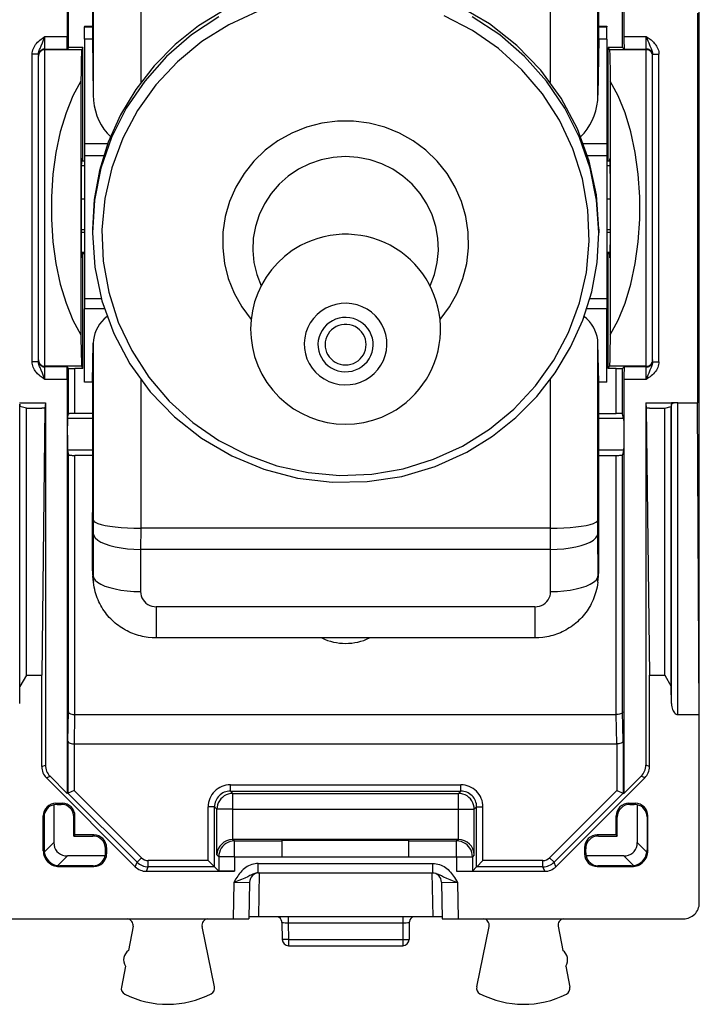
# Model space of a CAD drawing. Extents: x 0 to 420, y 0 to 297.
# Drawn here: x 162 to 184, y 120 to 151 of the extents above; entities that cross this region are included whole.
import ezdxf

# ---------------------------------------------------------------- set-up
doc = ezdxf.new("R2010")
doc.units = 0
doc.layers.get('0').update_dxf_attribs({"linetype": 'CONTINUOUS'})

msp = doc.modelspace()

# ---------------------------------------------------------------- linework, layer by layer
at = {"color": 7}
for p, q in [((163.72998, 163.477737), (163.72998, 150.406357)), ((181.317261, 163.477753), (181.317261, 150.406357)), ((183.698624, 128.988297), (183.698608, 160.98526)), ((164.523621, 154.226318), (164.523621, 150.316391)), ((164.550262, 154.138367), (164.550262, 148.54837)), ((180.496979, 148.548386), (180.496979, 154.138367)), ((180.523621, 150.316391), (180.523621, 154.226318)), ((166.050034, 153.882446), (166.050034, 148.947128)), ((178.997208, 148.947128), (178.997208, 153.882446)), ((163.773621, 150.056915), (163.773621, 151.473007)), ((181.273621, 150.056915), (181.273621, 151.473007)), ((183.640152, 151.13678), (183.640152, 138.836777)), ((164.273621, 150.731125), (164.273621, 150.710556)), ((164.273621, 150.731125), (164.523621, 150.731125)), ((164.273621, 150.316391), (164.273621, 150.710556)), ((164.273621, 150.710556), (164.523621, 150.710556)), ((180.523621, 150.731125), (180.773621, 150.731125)), ((180.523621, 150.710556), (180.773621, 150.710556)), ((180.773621, 150.731125), (180.773621, 150.710556)), ((180.773621, 150.316391), (180.773621, 150.710556)), ((163.023621, 150.006424), (163.023621, 150.406357)), ((163.023621, 150.406357), (163.72998, 150.406357)), ((164.523621, 150.316391), (164.273621, 150.316391)), ((164.273621, 150.316391), (164.273621, 147.010666)), ((164.523621, 150.316391), (164.550262, 148.54837)), ((180.523621, 150.316391), (180.496979, 148.548386)), ((180.773621, 150.316391), (180.523621, 150.316391)), ((180.773621, 150.316391), (180.773621, 147.010681)), ((181.317261, 150.406357), (182.023621, 150.406357)), ((182.023621, 150.006424), (182.023621, 150.406357)), ((163.023621, 150.006424), (163.023621, 149.986008)), ((163.023621, 150.006424), (163.723114, 150.006424)), ((164.188171, 149.986008), (163.023621, 149.986008)), ((163.023621, 139.987534), (163.023621, 149.986008)), ((163.773621, 150.056915), (163.723114, 150.006424)), ((164.223618, 150.056915), (163.773621, 150.056915)), ((164.223618, 150.056915), (164.188171, 149.986008)), ((164.223618, 146.472107), (164.223618, 150.056915)), ((180.823624, 146.472107), (180.823608, 150.056915)), ((180.823608, 150.056915), (180.85907, 149.986008)), ((181.273621, 150.056915), (180.823608, 150.056915)), ((182.023621, 149.986008), (180.85907, 149.986008)), ((181.273621, 150.056915), (181.324112, 150.006424)), ((181.324112, 150.006424), (182.023621, 150.006424)), ((182.023621, 149.986008), (182.023621, 150.006424)), ((182.023621, 139.987534), (182.023621, 149.986008)), ((162.823624, 149.840668), (162.623611, 149.840668)), ((162.623611, 140.132874), (162.623611, 149.840668)), ((162.823624, 149.806442), (162.823624, 149.840668)), ((162.823624, 149.806442), (162.823624, 149.786041)), ((162.823624, 140.1875), (162.823624, 149.786041)), ((182.223618, 149.806458), (182.223618, 149.840668)), ((182.223618, 149.840668), (182.423615, 149.840668)), ((182.223618, 149.786041), (182.223618, 149.806458)), ((182.223618, 140.1875), (182.223618, 149.786041)), ((182.423615, 140.132874), (182.423615, 149.840668)), ((164.162872, 148.997406), (164.162872, 140.976135)), ((180.884369, 148.997406), (180.884369, 140.976135)), ((165.005295, 147.010666), (164.273621, 147.010666)), ((164.273621, 147.010666), (164.273621, 146.637054)), ((180.773621, 147.010681), (180.041931, 147.010681)), ((180.773621, 147.010681), (180.773621, 146.637054)), ((164.175827, 146.471497), (164.273621, 146.471497)), ((164.175842, 146.472107), (164.273621, 146.472107)), ((164.877991, 146.637054), (164.273621, 146.637054)), ((164.273621, 146.637054), (164.273621, 142.120941)), ((180.773621, 146.637054), (180.169266, 146.637054)), ((180.773621, 146.637054), (180.773621, 142.120941)), ((180.773621, 146.472107), (180.871384, 146.472107)), ((180.773621, 146.471497), (180.871399, 146.471497)), ((164.173157, 146.324142), (164.273621, 146.324142)), ((180.773621, 146.324142), (180.874069, 146.324142)), ((164.166916, 145.280502), (164.273621, 145.280502)), ((180.773621, 145.280502), (180.880325, 145.280502)), ((164.167999, 144.31134), (164.273621, 144.31134)), ((164.523621, 144.317993), (164.523621, 144.200745)), ((180.523621, 144.318451), (180.523621, 144.201218)), ((180.773621, 144.31134), (180.879227, 144.31134)), ((164.168411, 144.220871), (164.273621, 144.220871)), ((180.773621, 144.220871), (180.87883, 144.220871)), ((164.173981, 143.594894), (164.273621, 143.594894)), ((164.174835, 143.547379), (164.273621, 143.547379)), ((164.223618, 139.916626), (164.223618, 143.547379)), ((180.773621, 143.594894), (180.873245, 143.594894)), ((180.773621, 143.547379), (180.872391, 143.547379)), ((180.823624, 139.916626), (180.823624, 143.547379)), ((164.806931, 142.120941), (164.273621, 142.120941)), ((164.273621, 142.120941), (164.273621, 141.798187)), ((180.773621, 142.120941), (180.240341, 142.120941)), ((180.773621, 142.120941), (180.773621, 141.798187)), ((164.904037, 141.798187), (164.273621, 141.798187)), ((164.273621, 139.483505), (164.273621, 141.798187)), ((180.773621, 141.798187), (180.143219, 141.798187)), ((180.773621, 139.483505), (180.773621, 141.798187)), ((164.523621, 139.483505), (164.550262, 140.721481)), ((164.550262, 140.721481), (164.550262, 135.131485)), ((180.523621, 139.483505), (180.496979, 140.721481)), ((180.496979, 135.131485), (180.496979, 140.721481)), ((162.823624, 140.132874), (162.623611, 140.132874)), ((162.823624, 140.167084), (162.823624, 140.1875)), ((162.823624, 140.132874), (162.823624, 140.167084)), ((164.188171, 139.987534), (163.023621, 139.987534)), ((163.023621, 139.967117), (163.023621, 139.987534)), ((163.723114, 139.967117), (163.023621, 139.967117)), ((163.023621, 139.567184), (163.023621, 139.967117)), ((163.770187, 139.920059), (163.723114, 139.967117)), ((164.223618, 139.916626), (164.188171, 139.987534)), ((180.823624, 139.916626), (180.85907, 139.987534)), ((182.023621, 139.987534), (180.85907, 139.987534)), ((181.277054, 139.920059), (181.324112, 139.967133)), ((182.023621, 139.967133), (181.324112, 139.967133)), ((182.023621, 139.987534), (182.023621, 139.967133)), ((182.023621, 139.567184), (182.023621, 139.967133)), ((182.223618, 140.1875), (182.223618, 140.167099)), ((182.223618, 140.132874), (182.223618, 140.167099)), ((182.223618, 140.132874), (182.423615, 140.132874)), ((163.770187, 138.483337), (163.770187, 139.920059)), ((164.223618, 139.916626), (163.970154, 139.916626)), ((163.970154, 138.500534), (163.970154, 139.916626)), ((181.077072, 139.916626), (180.823624, 139.916626)), ((181.077072, 138.500534), (181.077072, 139.916626)), ((181.277054, 138.483337), (181.277054, 139.920059)), ((163.72998, 139.567184), (163.023621, 139.567184)), ((163.72998, 139.567184), (163.72998, 126.495796)), ((164.523621, 139.483505), (164.273621, 139.483505)), ((164.523621, 139.483505), (164.523621, 135.573578)), ((166.050034, 139.567642), (166.050034, 134.875565)), ((178.997208, 134.875565), (178.997208, 139.567673)), ((180.773621, 139.483505), (180.523621, 139.483505)), ((180.523621, 135.573578), (180.523621, 139.483505)), ((182.023621, 139.567184), (181.317261, 139.567184)), ((181.317261, 139.567184), (181.317261, 126.495804)), ((162.223618, 138.836777), (162.923615, 138.836777)), ((162.227753, 138.789337), (162.234177, 138.715607)), ((162.227753, 129.334869), (162.227753, 138.789337)), ((162.442749, 138.667145), (162.234177, 138.715607)), ((162.234177, 129.875854), (162.234177, 138.715607)), ((162.923615, 138.836777), (163.040573, 138.836777)), ((163.040573, 138.836777), (163.023773, 138.667145)), ((163.040573, 138.836777), (163.040573, 127.392288)), ((182.006668, 138.836777), (182.006668, 127.392288)), ((182.006668, 138.836777), (182.023468, 138.667145)), ((182.006668, 138.836777), (182.123627, 138.836777)), ((182.123627, 138.836777), (182.823624, 138.836777)), ((182.604477, 138.667145), (182.813065, 138.715607)), ((182.819489, 138.789337), (182.813065, 138.715607)), ((182.813065, 129.875854), (182.813065, 138.715607)), ((182.819489, 129.334869), (182.819489, 138.789337)), ((183.01944, 138.836777), (182.823624, 138.836777)), ((183.01944, 128.986771), (183.01944, 138.836777)), ((183.01944, 138.836777), (183.640152, 138.836777)), ((183.698624, 128.986771), (183.640152, 138.836777)), ((162.442749, 138.667145), (162.923615, 138.667145)), ((162.442749, 130.231384), (162.442749, 138.667145)), ((163.023773, 138.667145), (162.923615, 138.667145)), ((163.023773, 138.667145), (162.923615, 130.231384)), ((163.74057, 138.334869), (163.770187, 138.483337)), ((164.523621, 138.500534), (163.970154, 138.500534)), ((180.523621, 138.500534), (181.077072, 138.500534)), ((181.306671, 138.334869), (181.277054, 138.483337)), ((182.023468, 138.667145), (182.123627, 130.231384)), ((182.123627, 138.667145), (182.023468, 138.667145)), ((182.123627, 138.667145), (182.604477, 138.667145)), ((182.604477, 130.231384), (182.604477, 138.667145)), ((164.523621, 138.334869), (163.74057, 138.334869)), ((181.306671, 138.334869), (180.523621, 138.334869)), ((164.523621, 137.338669), (163.74057, 137.338669)), ((163.74057, 137.338669), (163.770187, 137.190201)), ((163.770187, 129.069611), (163.770187, 137.190201)), ((164.523621, 137.173004), (163.970154, 137.173004)), ((163.970154, 128.986771), (163.970154, 137.173004)), ((181.306671, 137.338669), (180.523621, 137.338669)), ((180.523621, 137.173004), (181.077087, 137.173004)), ((181.077087, 128.986771), (181.077087, 137.173004)), ((181.306671, 137.338669), (181.277054, 137.190201)), ((181.277054, 129.069611), (181.277054, 137.190201)), ((164.523621, 135.573578), (164.523621, 135.364594)), ((164.523621, 133.574356), (164.523621, 135.364594)), ((180.523621, 135.364609), (180.523621, 135.573578)), ((180.523621, 133.574356), (180.523621, 135.364609)), ((164.550262, 135.131485), (164.549591, 134.710556)), ((180.49765, 134.710556), (180.496979, 135.131485)), ((164.549591, 134.710556), (164.545303, 133.37999)), ((166.050034, 134.875565), (166.049362, 134.202072)), ((178.997208, 134.875565), (166.050034, 134.875565)), ((178.997864, 134.202072), (178.997208, 134.875565)), ((180.501938, 133.37999), (180.49765, 134.710556)), ((166.049362, 134.202072), (166.045074, 132.871506)), ((178.997864, 134.202072), (166.049362, 134.202072)), ((179.002167, 132.871506), (178.997864, 134.202072)), ((164.545303, 133.37999), (164.523621, 133.574356)), ((180.501938, 133.37999), (180.523621, 133.574356)), ((164.557129, 133.166031), (164.535583, 133.359253)), ((180.490097, 133.166031), (180.511658, 133.359314)), ((178.503784, 132.393005), (166.543457, 132.393005)), ((166.543457, 132.393005), (166.543457, 131.406036)), ((178.503784, 132.393005), (178.503784, 131.406036)), ((178.503784, 131.406036), (166.543457, 131.406036)), ((162.442749, 130.231384), (162.234177, 129.875854)), ((162.442749, 130.231384), (162.923615, 130.231384)), ((162.923615, 128.986771), (162.923615, 130.231384)), ((182.123627, 128.986771), (182.123627, 130.231384)), ((182.123627, 130.231384), (182.604477, 130.231384)), ((182.604477, 130.231384), (182.813065, 129.875854)), ((162.227753, 129.334869), (162.234177, 129.875854)), ((182.819489, 129.334869), (182.813065, 129.875854)), ((163.754044, 128.144608), (163.770187, 129.069611)), ((181.293198, 128.144623), (181.277054, 129.069611)), ((162.923615, 127.343842), (162.923615, 128.986771)), ((163.955032, 128.061768), (163.971176, 128.986771)), ((163.971176, 128.986771), (181.077087, 128.986771)), ((181.092209, 128.061768), (181.07605, 128.986771)), ((182.123627, 127.343849), (182.123627, 128.986771)), ((183.01944, 128.986771), (183.698624, 128.986771)), ((183.698624, 124.036774), (183.698624, 128.986771)), ((163.754044, 128.144608), (163.754044, 126.505768)), ((181.293198, 128.144623), (181.293198, 126.505768)), ((163.95401, 128.061768), (181.092209, 128.061768)), ((163.95401, 128.061768), (163.95401, 126.588593)), ((181.093231, 128.061768), (181.093231, 126.5886)), ((162.923615, 127.343842), (163.040573, 127.392288)), ((182.123627, 127.343849), (182.006668, 127.392288)), ((163.070038, 126.990341), (163.186996, 127.038788)), ((165.877197, 124.183197), (163.070038, 126.990341)), ((163.186996, 127.038788), (163.72998, 126.495796)), ((179.170044, 124.183197), (181.977203, 126.990349)), ((181.317261, 126.495804), (181.860245, 127.038788)), ((181.977203, 126.990349), (181.860245, 127.038788)), ((163.95401, 126.588593), (163.754333, 126.505882)), ((166.077011, 124.465607), (163.95401, 126.588593)), ((168.882538, 126.770584), (176.164703, 126.770584)), ((168.882538, 126.570618), (168.882538, 126.770584)), ((168.882538, 126.570618), (168.957809, 126.495346)), ((168.882538, 126.570618), (176.164703, 126.570618)), ((176.164703, 126.570618), (176.089432, 126.495346)), ((176.164703, 126.570618), (176.164703, 126.770584)), ((178.97023, 124.465607), (181.093231, 126.5886)), ((181.093231, 126.5886), (181.292908, 126.505882)), ((163.754044, 126.505768), (163.72998, 126.495796)), ((165.935608, 124.324203), (163.754044, 126.505768)), ((168.957809, 126.495346), (176.089432, 126.495346)), ((168.957809, 125.995422), (168.957809, 126.495346)), ((176.089432, 125.995422), (176.089432, 126.495346)), ((179.111633, 124.324211), (181.293198, 126.505768)), ((181.293198, 126.505768), (181.317261, 126.495804)), ((163.308533, 126.139175), (163.308533, 124.947098)), ((163.408463, 126.151855), (163.373566, 126.186768)), ((163.373566, 126.186768), (163.573685, 126.186768)), ((163.408463, 126.151855), (163.538773, 126.151855)), ((163.538773, 126.151855), (163.573685, 126.186768)), ((168.182648, 124.377754), (168.182632, 126.070694)), ((168.382614, 126.070694), (168.182632, 126.070694)), ((168.382614, 124.17778), (168.382614, 126.070694)), ((168.382614, 126.070694), (168.457886, 125.995422)), ((168.957809, 125.995422), (168.457886, 125.995422)), ((168.457886, 124.552589), (168.457886, 125.995422)), ((168.957809, 125.995422), (176.089432, 125.995422)), ((168.957809, 125.043861), (168.957809, 125.995422)), ((176.089432, 125.043861), (176.089432, 125.995422)), ((176.089432, 125.995422), (176.589355, 125.995422)), ((176.664627, 126.070694), (176.589355, 125.995422)), ((176.589355, 124.552589), (176.589355, 125.995422)), ((176.664627, 124.17778), (176.664627, 126.070694)), ((176.664627, 126.070694), (176.864594, 126.070694)), ((176.864594, 124.377754), (176.864594, 126.070694)), ((181.508469, 126.151863), (181.473557, 126.186768)), ((181.473557, 126.186768), (181.673676, 126.186768)), ((181.508469, 126.151863), (181.638763, 126.151863)), ((181.638763, 126.151863), (181.673676, 126.186768)), ((181.738708, 126.139175), (181.738708, 124.947098)), ((162.999802, 125.760643), (162.973618, 125.786827)), ((162.973618, 124.686691), (162.973618, 125.786827)), ((162.999802, 125.760643), (162.999802, 124.712875)), ((163.938705, 125.751923), (163.973618, 125.786827)), ((163.938705, 125.151855), (163.938705, 125.751923)), ((163.973618, 125.186768), (163.973618, 125.786827)), ((181.108536, 125.751923), (181.073624, 125.786835)), ((181.073624, 125.186768), (181.073624, 125.786835)), ((181.108536, 125.151863), (181.108536, 125.751923)), ((182.04744, 125.760651), (182.073624, 125.786835)), ((182.04744, 125.760651), (182.04744, 124.712875)), ((182.073624, 124.686691), (182.073624, 125.786835)), ((163.973618, 125.186768), (163.938705, 125.151855)), ((163.938705, 125.151855), (164.538773, 125.151855)), ((164.573685, 125.186768), (163.973618, 125.186768)), ((164.538773, 125.151855), (164.573685, 125.186768)), ((168.966385, 125.043938), (168.957809, 125.043861)), ((176.080856, 125.043938), (168.966385, 125.043938)), ((168.966385, 125.043938), (169.014969, 124.995346)), ((170.523621, 125.021614), (174.523621, 125.021614)), ((170.523621, 124.995346), (170.523621, 125.021614)), ((174.523621, 124.995346), (174.523621, 125.021614)), ((176.080856, 125.043938), (176.032272, 124.995346)), ((176.080856, 125.043938), (176.089432, 125.043861)), ((180.508469, 125.151863), (180.473557, 125.186768)), ((181.073624, 125.186768), (180.473557, 125.186768)), ((180.508469, 125.151863), (181.108536, 125.151863)), ((181.073624, 125.186768), (181.108536, 125.151863)), ((162.999802, 124.712875), (162.973618, 124.686691)), ((163.308533, 124.947098), (163.004822, 124.643387)), ((164.938705, 124.751923), (164.973618, 124.786827)), ((164.938705, 124.62162), (164.938705, 124.751923)), ((164.973618, 124.786827), (164.973618, 124.586708)), ((169.014969, 124.995346), (170.523621, 124.995346)), ((169.014969, 124.495422), (169.014969, 124.995346)), ((170.523621, 124.495422), (170.523621, 124.995346)), ((174.523621, 124.495422), (174.523621, 124.995346)), ((174.523621, 124.995346), (176.032272, 124.995346)), ((176.032272, 124.495422), (176.032272, 124.995346)), ((180.108536, 124.751923), (180.073624, 124.786835)), ((180.073624, 124.786835), (180.073624, 124.586708)), ((180.108536, 124.62162), (180.108536, 124.751923)), ((181.738708, 124.947098), (182.042419, 124.643387)), ((182.04744, 124.712875), (182.073624, 124.686691)), ((163.733948, 124.521675), (163.430237, 124.217964)), ((164.926025, 124.521675), (163.733948, 124.521675)), ((164.938705, 124.62162), (164.973618, 124.586708)), ((165.935608, 124.324203), (166.077011, 124.465607)), ((168.457886, 124.552589), (168.515045, 124.495422)), ((169.014969, 124.495422), (168.515045, 124.495422)), ((168.515045, 124.495422), (168.515045, 124.045341)), ((169.014969, 124.495422), (169.014969, 124.036766)), ((169.014969, 124.495422), (170.523621, 124.495422)), ((170.523621, 124.486771), (170.523621, 124.495422)), ((174.523621, 124.486771), (170.523621, 124.486771)), ((174.523621, 124.486771), (174.523621, 124.495422)), ((174.523621, 124.495422), (176.032272, 124.495422)), ((176.032272, 124.495422), (176.532196, 124.495422)), ((176.032272, 124.495422), (176.032272, 124.036774)), ((176.589355, 124.552589), (176.532196, 124.495422)), ((176.532196, 124.495422), (176.532196, 124.045349)), ((179.111633, 124.324211), (178.97023, 124.465607)), ((180.108536, 124.62162), (180.073624, 124.586708)), ((181.313293, 124.521683), (180.121216, 124.521683)), ((181.313293, 124.521683), (181.617004, 124.217972)), ((163.499725, 124.212952), (163.473541, 124.186768)), ((163.473541, 124.186768), (164.573685, 124.186768)), ((164.547501, 124.212952), (163.499725, 124.212952)), ((164.547501, 124.212952), (164.573685, 124.186768)), ((165.877197, 124.183197), (165.935608, 124.324203)), ((166.230698, 124.036766), (166.289108, 124.17778)), ((168.182648, 124.377754), (166.289108, 124.377754)), ((166.289108, 124.17778), (166.289108, 124.377754)), ((168.382614, 124.17778), (166.289108, 124.17778)), ((168.182648, 124.377754), (168.382248, 124.178146)), ((168.515045, 124.045341), (168.382614, 124.17778)), ((169.766846, 124.286766), (175.280396, 124.286774)), ((169.766846, 123.986771), (169.766846, 124.286766)), ((175.280396, 123.986771), (175.280396, 124.286774)), ((176.532196, 124.045349), (176.664627, 124.17778)), ((178.758133, 124.17778), (176.664627, 124.17778)), ((176.864594, 124.377754), (176.664993, 124.178146)), ((178.758133, 124.377754), (176.864594, 124.377754)), ((178.758133, 124.17778), (178.758133, 124.377754)), ((178.816544, 124.036774), (178.758133, 124.17778)), ((179.170044, 124.183197), (179.111633, 124.324211)), ((180.499741, 124.212952), (180.473557, 124.186768)), ((180.473557, 124.186768), (181.5737, 124.186768)), ((181.547516, 124.212952), (180.499741, 124.212952)), ((181.547516, 124.212952), (181.5737, 124.186768)), ((166.230698, 124.036766), (169.014969, 124.036766)), ((169.766846, 123.986771), (175.280396, 123.986771)), ((169.794861, 123.986771), (169.770691, 122.601707)), ((175.25238, 123.986771), (175.27655, 122.601707)), ((176.032272, 124.036774), (178.816544, 124.036774)), ((183.698624, 123.036751), (183.698624, 124.036774)), ((168.992126, 123.686768), (168.972046, 122.536766)), ((168.992126, 123.686768), (169.492035, 123.692001)), ((169.492294, 123.692009), (169.472198, 122.54113)), ((175.554947, 123.692009), (175.575043, 122.541138)), ((175.555206, 123.692001), (176.055115, 123.686768)), ((176.055115, 123.686768), (176.075195, 122.536774)), ((161.848602, 122.536766), (168.972046, 122.536766)), ((175.27655, 122.601707), (169.770691, 122.601707)), ((170.710999, 122.602623), (170.710999, 122.411598)), ((174.336243, 122.602623), (174.336243, 122.411598)), ((176.075195, 122.536774), (183.198639, 122.536774)), ((165.80777, 122.300331), (165.661789, 121.536766)), ((168.382019, 120.39061), (167.98999, 122.297615)), ((170.510849, 122.418579), (170.520187, 121.883278)), ((170.710999, 122.411598), (174.336243, 122.411598)), ((170.710999, 122.411598), (170.720154, 121.886772)), ((174.336243, 122.411598), (174.327087, 121.886772)), ((174.536392, 122.418579), (174.527054, 121.883278)), ((176.665222, 120.39061), (177.057251, 122.297615)), ((179.239471, 122.300331), (179.385452, 121.536774)), ((170.720154, 121.886772), (170.520187, 121.883278)), ((170.720154, 121.886772), (174.327087, 121.886772)), ((170.720154, 121.886772), (170.720154, 121.686775)), ((170.720154, 121.686775), (174.327087, 121.686775)), ((174.327087, 121.886772), (174.527054, 121.883278)), ((174.327087, 121.886772), (174.327087, 121.686775)), ((165.567886, 121.045662), (165.439682, 120.375107)), ((179.479355, 121.04567), (179.607559, 120.375114))]:
    msp.add_line(p, q, dxfattribs=at)
for points in [[(180.523636, 144.318451), (180.447464, 145.402618), (180.220566, 146.466156), (179.847183, 147.488831), (179.334457, 148.451172), (178.692154, 149.334869), (177.932449, 150.123138), (177.069839, 150.800934), (176.120712, 151.355347), (175.103165, 151.775879), (174.036514, 152.054535), (172.941055, 152.185944), (171.837692, 152.167664), (170.74736, 152.000031), (169.690842, 151.686218), (168.688217, 151.232208)], [(168.688217, 151.232208), (167.881973, 150.734985), (167.141373, 150.147034), (166.476883, 149.476654), (165.897873, 148.733337), (165.412552, 147.927582), (165.027786, 147.070831), (164.749008, 146.17511), (164.580154, 145.253143), (164.523636, 144.317993)], [(169.745895, 151.193024), (168.832382, 150.775452), (167.98204, 150.244049), (167.209366, 149.60788), (166.527664, 148.877838), (165.948563, 148.066376), (165.481918, 147.187469), (165.135757, 146.256073), (164.916031, 145.288147), (164.826492, 144.300262), (164.868607, 143.309326), (165.041733, 142.332275), (165.34285, 141.385834), (165.766861, 140.486176), (166.306473, 139.648773), (166.952469, 138.887848), (167.693771, 138.216492), (168.517715, 137.646149), (169.410202, 137.186615), (170.355972, 136.845734), (171.338821, 136.629364), (172.341934, 136.541138), (173.34816, 136.582642), (174.340286, 136.753143), (175.301346, 137.049683), (176.214859, 137.467255), (177.065201, 137.998657), (177.837845, 138.634827), (178.519577, 139.364868), (179.098709, 140.1763), (179.565323, 141.055237), (179.911453, 141.986633), (180.13118, 142.954559), (180.220779, 143.942413), (180.178604, 144.93338), (180.005508, 145.910431), (179.704361, 146.856873), (179.28038, 147.7565), (178.740768, 148.593933), (178.094803, 149.354828), (177.35347, 150.026215), (176.529526, 150.596527), (175.637039, 151.056061)], [(168.523422, 151.023834), (167.653336, 150.451263), (166.866592, 149.771729), (166.176651, 148.996918), (165.595291, 148.140015), (165.132492, 147.215729), (164.796158, 146.239838), (164.592026, 145.229095), (164.523636, 144.200745)], [(180.523636, 144.201202), (180.455154, 145.229553), (180.250961, 146.240295), (179.914566, 147.216156), (179.451706, 148.140411), (178.870316, 148.997284), (178.180313, 149.772064), (177.393509, 150.451508), (176.523422, 151.024048)], [(162.623611, 149.840668), (162.626007, 149.887268), (162.63295, 149.932724), (162.644714, 149.97905), (162.660416, 150.02298), (162.680817, 150.067032), (162.703995, 150.10762), (162.731766, 150.148346), (162.760895, 150.184937), (162.794632, 150.22197), (162.828369, 150.254883), (162.865234, 150.287415), (162.901352, 150.316788), (162.938187, 150.344894), (163.023621, 150.406357)], [(162.823624, 149.840668), (162.827072, 149.88562), (162.8367, 149.930573), (162.845871, 149.960358), (162.856689, 149.989975), (162.872894, 150.029221), (162.907837, 150.10791), (162.948349, 150.203156), (162.974136, 150.269348), (163.023621, 150.406357)], [(182.023621, 150.406357), (182.073166, 150.26918), (182.098969, 150.202942), (182.139542, 150.107574), (182.174438, 150.028992), (182.190613, 149.989792), (182.201416, 149.96022), (182.210556, 149.930466), (182.220169, 149.885559), (182.223618, 149.840668)], [(182.023621, 150.406357), (182.111206, 150.343292), (182.172745, 150.295151), (182.204361, 150.268051), (182.25267, 150.221893), (182.276932, 150.19577), (182.300934, 150.167236), (182.326065, 150.133591), (182.349915, 150.09671), (182.37175, 150.056488), (182.390762, 150.013031), (182.404495, 149.972443), (182.414856, 149.929886), (182.421371, 149.885803), (182.423615, 149.840668)], [(163.023636, 150.006409), (162.995163, 150.004364), (162.96727, 149.998322), (162.940536, 149.988342), (162.915482, 149.97467), (162.892654, 149.95755), (162.872452, 149.937378), (162.855362, 149.914551), (162.84169, 149.889496), (162.831741, 149.862762), (162.825638, 149.8349), (162.823624, 149.806427)], [(163.023636, 149.985992), (162.995163, 149.983978), (162.96727, 149.977905), (162.940536, 149.967926), (162.915482, 149.954254), (162.892654, 149.937164), (162.872452, 149.916992), (162.855362, 149.894135), (162.84169, 149.86911), (162.831741, 149.842377), (162.825638, 149.814484), (162.823624, 149.786041)], [(164.188171, 149.986008), (164.187164, 149.982651), (164.185135, 149.967911), (164.183136, 149.94252), (164.179169, 149.859955), (164.174896, 149.721481), (164.166855, 149.300247), (164.162872, 148.997406)], [(180.85907, 149.986008), (180.860077, 149.982651), (180.862091, 149.967926), (180.864105, 149.94252), (180.868073, 149.859955), (180.87233, 149.721481), (180.880371, 149.300247), (180.884369, 148.997406)], [(182.223618, 149.806458), (182.221573, 149.8349), (182.21553, 149.862793), (182.205551, 149.889526), (182.191849, 149.914551), (182.174759, 149.937408), (182.154587, 149.957581), (182.131729, 149.97467), (182.106705, 149.988342), (182.079971, 149.998322), (182.052078, 150.004395), (182.023636, 150.006409)], [(182.223618, 149.786041), (182.221573, 149.814484), (182.21553, 149.842377), (182.205551, 149.86911), (182.191849, 149.894135), (182.174759, 149.916992), (182.154587, 149.937164), (182.131729, 149.954254), (182.106705, 149.967926), (182.079971, 149.977905), (182.052078, 149.983978), (182.023636, 149.985992)], [(164.162857, 148.997406), (163.910233, 148.530212), (163.691238, 147.990509), (163.510422, 147.389282), (163.371475, 146.738861), (163.277206, 146.052582), (163.229599, 145.344482), (163.229599, 144.629059), (163.277206, 143.920929), (163.371475, 143.23465), (163.510422, 142.584259), (163.691238, 141.983032), (163.910233, 141.443298), (164.162857, 140.976105)], [(180.884354, 140.976105), (181.137039, 141.443298), (181.356003, 141.983032), (181.536819, 142.584259), (181.675797, 143.23465), (181.770035, 143.920929), (181.817642, 144.629059), (181.817642, 145.344482), (181.770035, 146.052582), (181.675797, 146.738861), (181.536819, 147.389282), (181.356003, 147.990509), (181.137039, 148.530212), (180.884354, 148.997406)], [(164.550247, 148.54837), (164.559647, 148.382294), (164.582687, 148.218048), (164.619217, 148.057098), (164.668839, 147.900909), (164.731125, 147.750977), (164.805527, 147.608612), (164.891342, 147.475128), (164.987808, 147.351807), (165.093979, 147.239716)], [(179.953262, 147.239716), (180.059464, 147.351807), (180.155899, 147.475128), (180.241714, 147.608612), (180.316116, 147.750977), (180.378403, 147.900909), (180.428055, 148.057098), (180.464554, 148.218048), (180.487595, 148.382294), (180.496964, 148.54837)], [(175.508316, 141.46051), (175.804733, 141.860565), (176.046219, 142.294952), (176.228775, 142.756439), (176.349258, 143.237244), (176.405716, 143.72934), (176.397141, 144.224518), (176.323746, 144.714447), (176.186722, 145.190948), (175.988358, 145.646027), (175.73201, 146.072113), (175.421951, 146.462006), (175.06337, 146.809174), (174.662247, 147.10788), (174.225296, 147.353058), (173.759903, 147.540649), (173.273788, 147.66748), (172.775101, 147.731415), (172.272232, 147.731445), (171.773575, 147.667511), (171.28746, 147.54068), (170.822037, 147.353119), (170.385117, 147.107941), (169.983994, 146.809265), (169.625381, 146.462067), (169.315292, 146.072205), (169.058914, 145.646149), (168.86055, 145.191071), (168.723526, 144.714569), (168.650101, 144.22464), (168.641556, 143.729462), (168.697952, 143.237366), (168.818436, 142.756531), (169.000931, 142.295074), (169.242447, 141.860687), (169.538864, 141.460602)], [(164.18042, 146.561768), (164.180313, 146.561722), (164.180237, 146.56163), (164.180099, 146.561325), (164.179443, 146.557816), (164.177521, 146.526337), (164.175659, 146.463989), (164.172241, 146.252319), (164.169174, 145.891968), (164.167252, 145.439209), (164.167511, 144.446014), (164.169662, 144.007019), (164.172897, 143.66806), (164.176071, 143.492416), (164.17778, 143.440964), (164.179535, 143.415024), (164.18013, 143.41214), (164.180252, 143.41188), (164.18042, 143.411774)], [(175.192093, 142.528748), (175.329514, 142.888214), (175.417252, 143.262482), (175.453751, 143.644928), (175.4384, 144.028748), (175.371414, 144.407166), (175.253983, 144.773468), (175.088272, 145.121155), (174.87709, 145.444122), (174.624252, 145.736603), (174.334244, 145.993439), (174.012161, 146.210114), (173.663712, 146.382721), (173.295059, 146.50824), (172.912796, 146.584442), (172.523605, 146.610016), (172.134415, 146.584442), (171.752151, 146.508209), (171.383499, 146.38269), (171.035049, 146.210083), (170.712967, 145.993439), (170.422958, 145.736603), (170.17012, 145.444092), (169.958969, 145.121124), (169.793228, 144.773407), (169.675827, 144.407135), (169.608841, 144.028717), (169.59346, 143.644897), (169.62999, 143.262451), (169.717728, 142.888184), (169.855179, 142.528717)], [(180.866821, 146.561768), (180.866928, 146.561722), (180.866989, 146.56163), (180.867142, 146.56134), (180.867783, 146.557816), (180.86972, 146.526337), (180.871582, 146.463989), (180.875, 146.252319), (180.878067, 145.891968), (180.879974, 145.439209), (180.87973, 144.446014), (180.877579, 144.007019), (180.874329, 143.66806), (180.871155, 143.492416), (180.869446, 143.440964), (180.867706, 143.415024), (180.867111, 143.41214), (180.866974, 143.41188), (180.866821, 143.411774)], [(164.523636, 144.200745), (164.599747, 143.115723), (164.826553, 142.051361), (165.199783, 141.027863), (165.712296, 140.064728), (166.354385, 139.180267), (167.113846, 138.391327), (167.976151, 137.71286), (168.924973, 137.157806), (169.942215, 136.736725), (171.008621, 136.457611), (172.103775, 136.325775), (173.206955, 136.343719), (174.297134, 136.511139), (175.353592, 136.824799), (176.356216, 137.278778)], [(176.356216, 137.278778), (177.162918, 137.776367), (177.904007, 138.364868), (178.568985, 139.03595), (179.148392, 139.780121), (179.634048, 140.586823), (180.019089, 141.444702), (180.29805, 142.341583), (180.467056, 143.264771), (180.523636, 144.201202)], [(164.986282, 141.558075), (164.900314, 141.48172), (164.822678, 141.399719), (164.753922, 141.312653), (164.694473, 141.221191), (164.644852, 141.125946), (164.605362, 141.027649), (164.576309, 140.926971), (164.557907, 140.824677), (164.550247, 140.721466)], [(180.496964, 140.721466), (180.489334, 140.824677), (180.470932, 140.926971), (180.441879, 141.027649), (180.40239, 141.125946), (180.352768, 141.221191), (180.29335, 141.312653), (180.224564, 141.399719), (180.146927, 141.48172), (180.060989, 141.558075)], [(173.173599, 140.6716), (173.167557, 140.758759), (173.149521, 140.844299), (173.119827, 140.926605), (173.078995, 141.004181), (173.027847, 141.075562), (172.9673, 141.139435), (172.898453, 141.19455), (172.822647, 141.23996), (172.741287, 141.27475), (172.655869, 141.29834), (172.567978, 141.310211), (172.479263, 141.310211), (172.391373, 141.29834), (172.305954, 141.27475), (172.224564, 141.23996), (172.148758, 141.19455), (172.079971, 141.139435), (172.019424, 141.075562), (171.968246, 141.004181), (171.927444, 140.926605), (171.89772, 140.844299), (171.879654, 140.758759), (171.873611, 140.6716)], [(164.162872, 140.976135), (164.172424, 140.358444), (164.177628, 140.15744), (164.182266, 140.045425), (164.184616, 140.011246), (164.186981, 139.991745), (164.188171, 139.987534)], [(180.884369, 140.976135), (180.874817, 140.358444), (180.869614, 140.15744), (180.864975, 140.045441), (180.862625, 140.011246), (180.86026, 139.991745), (180.85907, 139.987534)], [(171.873611, 140.6716), (171.879166, 140.588043), (171.895767, 140.50592), (171.923111, 140.426636), (171.960709, 140.351532), (172.00795, 140.281891), (172.06398, 140.218964), (172.127945, 140.163757), (172.198624, 140.117218), (172.274857, 140.0802), (172.355392, 140.053284), (172.438797, 140.036957), (172.523636, 140.031464), (172.608475, 140.036957), (172.691849, 140.053284), (172.772354, 140.0802), (172.848618, 140.117218), (172.919327, 140.163757), (172.983231, 140.218964), (173.039322, 140.281891), (173.086533, 140.351532), (173.124161, 140.426636), (173.151474, 140.50592), (173.168045, 140.588043), (173.173599, 140.6716)], [(163.023621, 139.567184), (162.936035, 139.630249), (162.874481, 139.678391), (162.842865, 139.70549), (162.794556, 139.751648), (162.770309, 139.777771), (162.746292, 139.806305), (162.721161, 139.839951), (162.697327, 139.876831), (162.675491, 139.917053), (162.656464, 139.96051), (162.642746, 140.001099), (162.632385, 140.043655), (162.62587, 140.087738), (162.623611, 140.132874)], [(162.823624, 140.1875), (162.825638, 140.159027), (162.831741, 140.131165), (162.84169, 140.104431), (162.855362, 140.079376), (162.872452, 140.056549), (162.892654, 140.036346), (162.915482, 140.019257), (162.940536, 140.005585), (162.96727, 139.995636), (162.995163, 139.989563), (163.023636, 139.987518)], [(162.823624, 140.167084), (162.825638, 140.138611), (162.831741, 140.110748), (162.84169, 140.084015), (162.855362, 140.05896), (162.872452, 140.036133), (162.892654, 140.015961), (162.915482, 139.99884), (162.940536, 139.985168), (162.96727, 139.975189), (162.995163, 139.969147), (163.023636, 139.967102)], [(163.023621, 139.567184), (162.974075, 139.704361), (162.948257, 139.770599), (162.907684, 139.865967), (162.872787, 139.94455), (162.856628, 139.983749), (162.845825, 140.013321), (162.83667, 140.043076), (162.827072, 140.087982), (162.823624, 140.132874)], [(182.223618, 140.132874), (182.220154, 140.087936), (182.210526, 140.042969), (182.20137, 140.013184), (182.190536, 139.983582), (182.174347, 139.944321), (182.139404, 139.865631), (182.098892, 139.770386), (182.073105, 139.704193), (182.023621, 139.567184)], [(182.423615, 140.132874), (182.421219, 140.086288), (182.414291, 140.040817), (182.402512, 139.994492), (182.38681, 139.950562), (182.366425, 139.906509), (182.343246, 139.865921), (182.31546, 139.825211), (182.286346, 139.788605), (182.252609, 139.751572), (182.218872, 139.718674), (182.182007, 139.686127), (182.145874, 139.656754), (182.109055, 139.628647), (182.023621, 139.567184)], [(182.023636, 139.987518), (182.052078, 139.989563), (182.079971, 139.995636), (182.106705, 140.005585), (182.131729, 140.019257), (182.154587, 140.036346), (182.174759, 140.056549), (182.191849, 140.079376), (182.205551, 140.104431), (182.21553, 140.131165), (182.221573, 140.159027), (182.223618, 140.1875)], [(182.023636, 139.967133), (182.052078, 139.969147), (182.079971, 139.97522), (182.106705, 139.985199), (182.131729, 139.998871), (182.154587, 140.015961), (182.174759, 140.036133), (182.191849, 140.05899), (182.205551, 140.084015), (182.21553, 140.110748), (182.221573, 140.138641), (182.223618, 140.167084)], [(183.019424, 138.836761), (182.991348, 138.836273), (182.963821, 138.834869), (182.937393, 138.832489), (182.912613, 138.829285), (182.889908, 138.825226), (182.869827, 138.820465), (182.852676, 138.815063), (182.838821, 138.809113), (182.828537, 138.802765), (182.822037, 138.796112), (182.819473, 138.789337)], [(163.970169, 138.500519), (163.942001, 138.500336), (163.914413, 138.499847), (163.887955, 138.498993), (163.863113, 138.497803), (163.840378, 138.496338), (163.820267, 138.494598), (163.803116, 138.492645), (163.789291, 138.490509), (163.779068, 138.48819), (163.772659, 138.485779), (163.770187, 138.483337)], [(181.277054, 138.483337), (181.274551, 138.485779), (181.268143, 138.48819), (181.25795, 138.490509), (181.244095, 138.492645), (181.226974, 138.494598), (181.206863, 138.496338), (181.184128, 138.497803), (181.159286, 138.498993), (181.132828, 138.499847), (181.10524, 138.500336), (181.077072, 138.500519)], [(163.74057, 138.334869), (163.738846, 138.316223), (163.735779, 138.22287), (163.732941, 137.97377), (163.733063, 137.676086), (163.73613, 137.435394), (163.738983, 137.355042), (163.74057, 137.338669)], [(181.306671, 138.334869), (181.30838, 138.316223), (181.311462, 138.22287), (181.314301, 137.973785), (181.314178, 137.676086), (181.311111, 137.435394), (181.308243, 137.355042), (181.306671, 137.338669)], [(163.770187, 137.190186), (163.772659, 137.187744), (163.779068, 137.185333), (163.789291, 137.183014), (163.803116, 137.180878), (163.820267, 137.178925), (163.840378, 137.177185), (163.863113, 137.17572), (163.887955, 137.17453), (163.914413, 137.173676), (163.942001, 137.173187), (163.970169, 137.173004)], [(181.077103, 137.173004), (181.10524, 137.173187), (181.132828, 137.173676), (181.159317, 137.17453), (181.184158, 137.17572), (181.206863, 137.177185), (181.227005, 137.178925), (181.244125, 137.180878), (181.25795, 137.183014), (181.268143, 137.185333), (181.274582, 137.187744), (181.277054, 137.190186)], [(164.550247, 135.13147), (164.568863, 135.094879), (164.616959, 135.059082), (164.693619, 135.024811), (164.797256, 134.992767), (164.925797, 134.963593), (165.076767, 134.937836), (165.247086, 134.916016), (165.433426, 134.89859), (165.632004, 134.885864), (165.838913, 134.878143), (166.050034, 134.875549)], [(178.997208, 134.875549), (179.208328, 134.878143), (179.415237, 134.885864), (179.613846, 134.89859), (179.800125, 134.916016), (179.970474, 134.937836), (180.121414, 134.963593), (180.250015, 134.992767), (180.353653, 135.024811), (180.430252, 135.059082), (180.478348, 135.094879), (180.496964, 135.13147)], [(164.549576, 134.710541), (164.568161, 134.638367), (164.616226, 134.567719), (164.692825, 134.500031), (164.796432, 134.436584), (164.925003, 134.378723), (165.075943, 134.327545), (165.246292, 134.284058), (165.432632, 134.249176), (165.631271, 134.223602), (165.838211, 134.207764), (166.049362, 134.202057)], [(178.997879, 134.202057), (179.209, 134.207764), (179.41597, 134.223602), (179.614578, 134.249176), (179.800919, 134.284088), (179.971268, 134.327545), (180.122208, 134.378723), (180.250809, 134.436584), (180.354416, 134.500031), (180.431015, 134.567719), (180.47908, 134.638367), (180.497635, 134.710541)], [(164.545303, 133.379974), (164.563858, 133.3078), (164.611923, 133.237183), (164.688522, 133.169464), (164.79213, 133.106018), (164.920731, 133.048157), (165.071671, 132.996979), (165.24202, 132.953491), (165.42836, 132.91864), (165.626968, 132.893036), (165.833939, 132.877197), (166.045059, 132.87149)], [(166.543457, 131.406036), (166.416687, 131.410019), (166.290329, 131.421951), (166.164825, 131.441803), (166.102554, 131.454712), (166.040665, 131.469574), (165.979187, 131.486404), (165.918228, 131.505203), (165.857803, 131.52594), (165.798035, 131.548599), (165.738937, 131.573181), (165.680588, 131.59967), (165.623032, 131.628052), (165.566345, 131.658279), (165.510513, 131.690399), (165.455688, 131.72435), (165.401886, 131.760117), (165.349213, 131.797638), (165.297668, 131.836929), (165.247375, 131.87793), (165.198349, 131.920639), (165.150681, 131.964981), (165.10437, 132.010986), (165.059525, 132.058563), (165.01619, 132.107697), (164.974457, 132.158279), (164.934341, 132.210342), (164.895935, 132.263763), (164.859268, 132.318542), (164.824402, 132.374573), (164.791367, 132.4319), (164.760223, 132.490356), (164.731049, 132.549881), (164.703873, 132.610413), (164.678711, 132.671936), (164.655624, 132.734314), (164.634644, 132.797501), (164.615814, 132.86142), (164.596649, 132.936554), (164.58046, 133.012451), (164.567276, 133.088989), (164.557129, 133.166031)], [(180.490097, 133.166031), (180.47995, 133.088943), (180.466751, 133.01236), (180.450546, 132.936417), (180.431366, 132.861237), (180.412521, 132.797302), (180.391541, 132.734085), (180.368439, 132.671692), (180.343262, 132.610153), (180.316055, 132.549606), (180.286865, 132.490067), (180.255722, 132.43161), (180.222656, 132.374283), (180.187775, 132.318253), (180.151093, 132.263489), (180.112686, 132.210068), (180.072571, 132.15802), (180.030823, 132.107437), (179.987488, 132.058319), (179.942657, 132.010773), (179.896332, 131.964767), (179.848679, 131.920441), (179.799652, 131.877762), (179.749359, 131.836777), (179.697845, 131.797501), (179.645172, 131.759995), (179.591385, 131.724243), (179.536575, 131.690323), (179.480759, 131.658203), (179.424103, 131.627991), (179.366547, 131.599625), (179.308228, 131.573151), (179.249146, 131.548569), (179.189392, 131.525925), (179.128998, 131.505188), (179.068054, 131.486404), (179.006577, 131.469574), (178.944717, 131.454712), (178.882431, 131.441818), (178.756958, 131.421951), (178.630585, 131.410019), (178.503784, 131.406036)], [(179.002151, 132.87149), (179.213333, 132.877197), (179.420242, 132.893036), (179.618881, 132.91864), (179.805222, 132.953491), (179.975571, 132.996979), (180.126541, 133.048157), (180.255081, 133.106018), (180.358719, 133.169464), (180.435318, 133.237183), (180.483353, 133.3078), (180.501938, 133.379974)], [(166.045059, 132.87149), (166.049942, 132.803406), (166.064896, 132.736694), (166.089615, 132.672729), (166.123611, 132.612793), (166.166153, 132.558136), (166.216446, 132.509857), (166.273392, 132.468964), (166.335892, 132.436249), (166.402664, 132.412384), (166.472305, 132.397888), (166.543472, 132.393005)], [(178.503799, 132.393005), (178.574905, 132.397888), (178.644577, 132.412384), (178.711319, 132.436249), (178.773819, 132.468964), (178.830795, 132.509888), (178.881058, 132.558136), (178.92366, 132.612793), (178.957657, 132.672729), (178.982376, 132.736694), (178.997299, 132.803406), (179.002151, 132.87149)], [(163.770187, 129.069611), (163.771561, 129.061249), (163.774979, 129.052948), (163.787674, 129.037033), (163.807343, 129.022675), (163.836319, 129.009033), (163.871078, 128.998398), (163.909744, 128.991089), (163.940216, 128.98793), (163.971176, 128.986771)], [(181.277054, 129.069611), (181.275681, 129.06131), (181.272278, 129.05307), (181.259674, 129.03717), (181.240112, 129.022812), (181.211304, 129.009186), (181.176743, 128.998535), (181.13826, 128.991211), (181.107925, 128.987991), (181.077087, 128.986771)], [(182.819473, 129.334869), (182.822037, 129.285034), (182.828537, 129.236298), (182.838821, 129.189697), (182.852676, 129.146118), (182.869827, 129.106415), (182.889908, 129.071411), (182.912613, 129.041748), (182.937393, 129.018066), (182.963821, 129.000793), (182.991348, 128.990295), (183.019424, 128.986755)], [(163.754044, 128.144608), (163.755417, 128.136307), (163.758804, 128.128067), (163.771423, 128.112167), (163.790985, 128.097809), (163.819794, 128.084183), (163.854355, 128.073532), (163.892838, 128.066208), (163.923172, 128.062988), (163.95401, 128.061768)], [(181.293198, 128.144623), (181.291824, 128.136246), (181.288406, 128.12796), (181.275711, 128.112045), (181.256042, 128.097687), (181.227066, 128.08403), (181.192307, 128.073395), (181.153625, 128.066101), (181.123169, 128.062927), (181.092209, 128.061768)], [(168.957809, 126.495338), (168.886673, 126.490242), (168.816971, 126.47506), (168.750168, 126.450127), (168.687576, 126.415932), (168.630478, 126.373177), (168.580032, 126.322762), (168.537308, 126.265663), (168.503128, 126.203072), (168.478165, 126.136238), (168.462997, 126.066566), (168.457901, 125.99543)], [(176.589371, 125.99543), (176.584244, 126.066566), (176.569077, 126.136238), (176.544144, 126.203072), (176.509964, 126.265663), (176.467178, 126.322762), (176.416763, 126.373177), (176.359665, 126.415932), (176.297073, 126.450127), (176.23024, 126.47506), (176.160568, 126.490242), (176.089432, 126.495338)], [(163.308548, 124.94709), (163.31459, 124.868019), (163.332565, 124.793892), (163.362137, 124.72625), (163.402664, 124.666481), (163.453323, 124.615791), (163.513107, 124.575264), (163.580765, 124.545692), (163.654861, 124.527718), (163.733963, 124.521675)], [(169.014969, 124.995338), (168.943832, 124.990242), (168.874161, 124.97506), (168.807327, 124.950127), (168.744736, 124.915932), (168.687637, 124.873177), (168.637222, 124.822762), (168.594437, 124.765663), (168.560257, 124.703072), (168.535324, 124.636238), (168.520157, 124.566566), (168.51503, 124.49543)], [(176.532181, 124.49543), (176.527084, 124.566566), (176.511917, 124.636238), (176.486954, 124.703072), (176.452774, 124.765663), (176.410049, 124.822762), (176.359604, 124.873177), (176.302505, 124.915932), (176.239914, 124.950127), (176.173111, 124.97506), (176.103409, 124.990242), (176.032272, 124.995338)], [(181.313309, 124.521675), (181.392349, 124.527718), (181.466507, 124.545692), (181.534134, 124.575264), (181.593887, 124.615791), (181.644577, 124.666481), (181.685135, 124.72625), (181.714676, 124.793892), (181.732681, 124.868019), (181.738724, 124.94709)], [(169.766846, 124.286766), (169.713959, 124.284592), (169.662033, 124.278206), (169.609497, 124.267418), (169.558945, 124.252792), (169.508392, 124.233818), (169.460846, 124.211761), (169.413345, 124.185341), (169.369797, 124.156944), (169.32605, 124.124039), (169.286926, 124.090515), (169.247238, 124.052155), (169.212341, 124.014511), (169.176453, 123.971619), (169.14502, 123.930435), (169.114838, 123.887619), (169.087769, 123.846558), (169.056412, 123.796219), (168.992126, 123.686768)], [(175.280396, 124.286774), (175.333282, 124.284592), (175.385208, 124.278214), (175.437744, 124.267418), (175.488297, 124.252792), (175.538849, 124.233818), (175.586395, 124.211761), (175.633896, 124.185341), (175.677444, 124.156944), (175.721176, 124.124039), (175.760315, 124.090515), (175.800003, 124.052155), (175.8349, 124.014511), (175.870789, 123.971619), (175.902222, 123.930435), (175.933563, 123.885895), (175.961594, 123.843239), (175.992111, 123.794098), (176.055115, 123.686768)], [(169.014969, 124.036766), (168.789459, 124.037704), (168.612289, 124.040321), (168.54071, 124.042732), (168.521851, 124.044052), (168.516098, 124.044914), (168.515259, 124.045204), (168.515045, 124.045341)], [(169.766846, 123.986771), (169.724899, 123.98439), (169.683456, 123.977547), (169.629654, 123.962494), (169.594849, 123.949432), (169.527695, 123.918465), (169.495148, 123.901688), (169.431488, 123.867905), (169.335938, 123.819923), (169.235153, 123.775803), (169.155914, 123.744957), (169.101868, 123.725212), (168.992126, 123.686768)], [(175.280396, 123.986771), (175.322342, 123.98439), (175.363785, 123.977554), (175.417587, 123.962494), (175.452393, 123.949432), (175.519547, 123.918465), (175.552094, 123.901688), (175.615753, 123.867905), (175.711304, 123.819923), (175.812088, 123.77581), (175.891327, 123.744957), (175.945374, 123.725212), (176.055115, 123.686768)], [(176.032272, 124.036774), (176.257782, 124.037712), (176.434952, 124.040321), (176.506531, 124.042732), (176.525391, 124.044052), (176.531143, 124.044914), (176.531982, 124.045204), (176.532196, 124.045349)], [(170.510849, 122.418587), (170.510727, 122.42289), (170.510513, 122.427193), (170.510208, 122.431496), (170.509811, 122.435799), (170.509293, 122.440086), (170.508743, 122.444359), (170.508072, 122.448616), (170.507278, 122.452858), (170.506424, 122.4571)], [(174.540817, 122.4571), (174.539963, 122.452858), (174.5392, 122.448616), (174.538528, 122.444359), (174.537918, 122.440086), (174.53743, 122.435799), (174.537033, 122.431496), (174.536728, 122.427193), (174.536514, 122.42289), (174.536392, 122.418587)]]:
    msp.add_lwpolyline(points, dxfattribs=at)
for points in [[(173.150558, 139.558807), (173.294998, 139.649078), (173.426224, 139.757111), (173.542007, 139.881134), (173.640335, 140.018951), (173.71962, 140.168213), (173.778397, 140.326416), (173.81572, 140.490814), (173.830948, 140.6586), (173.823776, 140.826874), (173.794388, 140.992828), (173.74324, 141.153595), (173.671219, 141.306366), (173.579544, 141.448608), (173.469864, 141.57785), (173.343948, 141.691864), (173.203995, 141.788727), (173.052414, 141.866791), (172.8918, 141.924683), (172.724869, 141.961426), (172.554459, 141.97641), (172.38356, 141.96936), (172.215073, 141.940399), (172.051834, 141.890045), (171.896683, 141.819122), (171.752274, 141.728851), (171.621048, 141.620819), (171.505264, 141.496826), (171.406876, 141.359009), (171.327652, 141.209747), (171.268845, 141.051544), (171.231522, 140.887146), (171.216324, 140.71936), (171.223465, 140.551056), (171.252884, 140.385101), (171.304031, 140.224365), (171.376053, 140.071564), (171.467667, 139.929352), (171.577408, 139.80011), (171.703323, 139.686066), (171.843246, 139.589203), (171.994827, 139.511139), (172.155472, 139.453278), (172.322403, 139.416504), (172.492752, 139.40152), (172.663651, 139.408569), (172.832169, 139.437531), (172.995377, 139.487885)], [(172.941574, 139.918152), (173.037857, 139.978333), (173.125351, 140.050354), (173.20253, 140.133026), (173.268112, 140.224884), (173.320938, 140.324432), (173.360123, 140.429871), (173.385025, 140.539459), (173.395157, 140.651337), (173.390396, 140.763519), (173.370804, 140.874176), (173.336685, 140.981323), (173.288681, 141.083191), (173.227585, 141.178009), (173.154434, 141.264191), (173.070511, 141.340179), (172.977188, 141.404755), (172.876144, 141.456818), (172.769058, 141.495392), (172.657791, 141.519897), (172.544205, 141.529877), (172.430252, 141.525177), (172.317917, 141.50589), (172.209122, 141.472321), (172.105667, 141.425018), (172.009384, 141.364868), (171.92189, 141.292816), (171.844711, 141.210175), (171.779129, 141.118286), (171.726303, 141.018768), (171.687088, 140.9133), (171.662247, 140.803711), (171.652084, 140.691864), (171.656876, 140.579651), (171.676468, 140.469025), (171.710556, 140.361847), (171.75856, 140.259979), (171.819656, 140.165161), (171.892807, 140.07901), (171.976761, 140.002991), (172.070023, 139.938416), (172.171097, 139.886383), (172.278183, 139.847778), (172.389481, 139.823273), (172.503067, 139.813293), (172.616989, 139.817993), (172.729324, 139.837311), (172.83815, 139.87088)]]:
    msp.add_lwpolyline(points, close=True, dxfattribs=at)
for centre, radius, start, end in [((156.445755, 150.29895), 7.28425, 357.700954, 0.844824), ((188.602081, 150.29895), 7.284858, 179.155329, 182.298941), ((163.423904, 146.4832), 0.760848, 359.16181, 5.92901), ((181.623322, 146.483215), 0.760848, 174.071005, 180.838209), ((172.523621, 141.157822), 3, 298.280389, 118.280681), ((172.523621, 141.157822), 3, 118.280681, 298.280389), ((162.7603, 143.529282), 1.425353, 355.269515, 0.72726), ((182.286926, 143.529282), 1.425353, 179.272754, 184.730502), ((156.44516, 139.674591), 7.284849, 359.155334, 2.298942), ((188.602081, 139.674591), 7.284849, 177.701073, 180.844684), ((163.915131, 143.454346), 3.537743, 267.651642, 270.891166), ((181.132111, 143.454346), 3.537743, 269.108849, 272.348374), ((166.464508, 133.574417), 1.940884, 180.00173, 186.364584), ((178.583466, 133.574371), 1.940146, 353.63588, 359.999827), ((166.46608, 133.378906), 1.920769, 179.967999, 186.36319), ((178.581161, 133.378922), 1.920769, 353.636846, 0.032013), ((172.523621, 132.986771), 1.751929, 244.459605, 295.540418), ((163.423538, 127.343842), 0.499918, 179.999732, 225.000259), ((163.540482, 127.392288), 0.499918, 179.999732, 225.000259), ((181.506744, 127.392288), 0.499918, 314.999756, 0.000289), ((181.623703, 127.343842), 0.499918, 314.999756, 0.000289), ((168.882492, 126.07074), 0.699842, 89.996061, 180.00397), ((168.882416, 126.070816), 0.499797, 89.985919, 180.014093), ((176.164749, 126.07074), 0.699842, 359.996076, 90.003957), ((176.164825, 126.070816), 0.499797, 359.98592, 90.014093), ((163.373535, 125.786858), 0.399909, 89.996048, 180.003957), ((163.387619, 125.758659), 0.388161, 101.74202, 179.706034), ((163.408463, 125.751846), 0.400016, 89.999709, 104.467614), ((163.538803, 125.751945), 0.399909, 359.996049, 90.003957), ((163.573715, 125.786858), 0.399909, 359.996049, 90.003957), ((181.473526, 125.786858), 0.399909, 89.996055, 180.00397), ((181.508438, 125.751953), 0.399909, 89.996055, 180.00397), ((181.638779, 125.751846), 0.400016, 75.532398, 90.00031), ((181.673706, 125.786858), 0.399909, 359.996056, 90.003964), ((181.659622, 125.758659), 0.388161, 0.293982, 78.257999), ((164.538803, 124.751945), 0.399909, 359.996049, 90.003957), ((164.573715, 124.786858), 0.399909, 359.996049, 90.003957), ((168.963348, 124.536926), 0.506434, 90.626939, 178.225262), ((176.083893, 124.536926), 0.506434, 1.774752, 89.373073), ((180.473526, 124.786858), 0.399909, 89.996055, 180.00397), ((180.508438, 124.751945), 0.399909, 89.996055, 180.00397), ((163.484787, 124.712975), 0.484984, 180.012043, 188.249839), ((181.562454, 124.712982), 0.484984, 351.750176, 359.987976), ((163.473511, 124.686661), 0.499887, 179.996043, 270.003959), ((163.503265, 124.716408), 0.503793, 188.334506, 261.665179), ((164.545502, 124.600769), 0.388161, 270.293976, 348.257965), ((164.573715, 124.586678), 0.399909, 269.99605, 0.003959), ((164.538696, 124.621613), 0.400016, 345.532399, 0.000308), ((166.289108, 124.677704), 0.29995, 224.999699, 270.000359), ((178.758133, 124.677704), 0.29995, 269.999697, 315.000357), ((180.473526, 124.586685), 0.399909, 179.996057, 270.003966), ((180.508545, 124.62162), 0.400016, 179.999704, 194.46762), ((180.50174, 124.600777), 0.388161, 191.742046, 269.70604), ((181.57373, 124.686661), 0.499887, 269.996056, 0.003966), ((181.543976, 124.716408), 0.503793, 278.334836, 351.665507), ((163.499756, 124.697525), 0.484575, 261.750686, 269.995804), ((166.230698, 124.53669), 0.499918, 224.999726, 270.000257), ((166.289124, 124.677765), 0.499983, 225.002841, 269.997177), ((178.758118, 124.677765), 0.499983, 270.002839, 314.997178), ((178.816544, 124.53669), 0.499918, 269.999758, 315.000289), ((181.54747, 124.697533), 0.484575, 270.004212, 278.249329), ((169.792252, 123.686768), 0.3, 90.000009, 179.000011), ((175.25499, 123.686768), 0.3, 1.000008, 90.000009), ((183.198654, 123.036743), 0.499972, 269.999014, 0.000997), ((165.611359, 122.337883), 0.19997, 349.176266, 84.039112), ((168.185867, 122.337883), 0.199969, 95.960258, 191.616508), ((169.10965, 140.206329), 17.669576, 269.553829, 271.174927), ((169.688293, 113.53727), 9.064462, 89.479187, 91.358315), ((170.310944, 122.415092), 0.199926, 12.127493, 69.156485), ((174.736298, 122.415092), 0.199926, 110.843527, 167.87254), ((175.358948, 113.53727), 9.064462, 88.641696, 90.520825), ((175.937592, 140.206329), 17.669576, 268.825089, 270.44618), ((176.861374, 122.337883), 0.199969, 348.383507, 84.039761), ((179.435883, 122.337883), 0.19997, 95.960907, 190.823755), ((170.72403, 126.170067), 3.758132, 266.753971, 269.801417), ((174.323212, 126.17009), 3.758156, 270.198606, 273.246031), ((170.720154, 121.886772), 0.2, 181.000003, 270.000004), ((174.327087, 121.886772), 0.2, 270.000004, 359.000007), ((165.872665, 121.24192), 0.3625, 125.573014, 212.778647), ((179.174576, 121.24192), 0.3625, 327.221362, 54.427001), ((165.636124, 120.337547), 0.2, 169.175835, 243.199025), ((168.186127, 120.350334), 0.2, 297.375594, 11.616862), ((176.861115, 120.350342), 0.2, 168.383151, 242.624429), ((179.411118, 120.337555), 0.2, 296.80099, 10.824183), ((166.898621, 122.836769), 3, 243.199025, 297.375594), ((178.148621, 122.836769), 3, 242.624429, 296.80099)]:
    msp.add_arc(centre, radius, start, end, dxfattribs=at)

doc.saveas('drawing.dxf')
